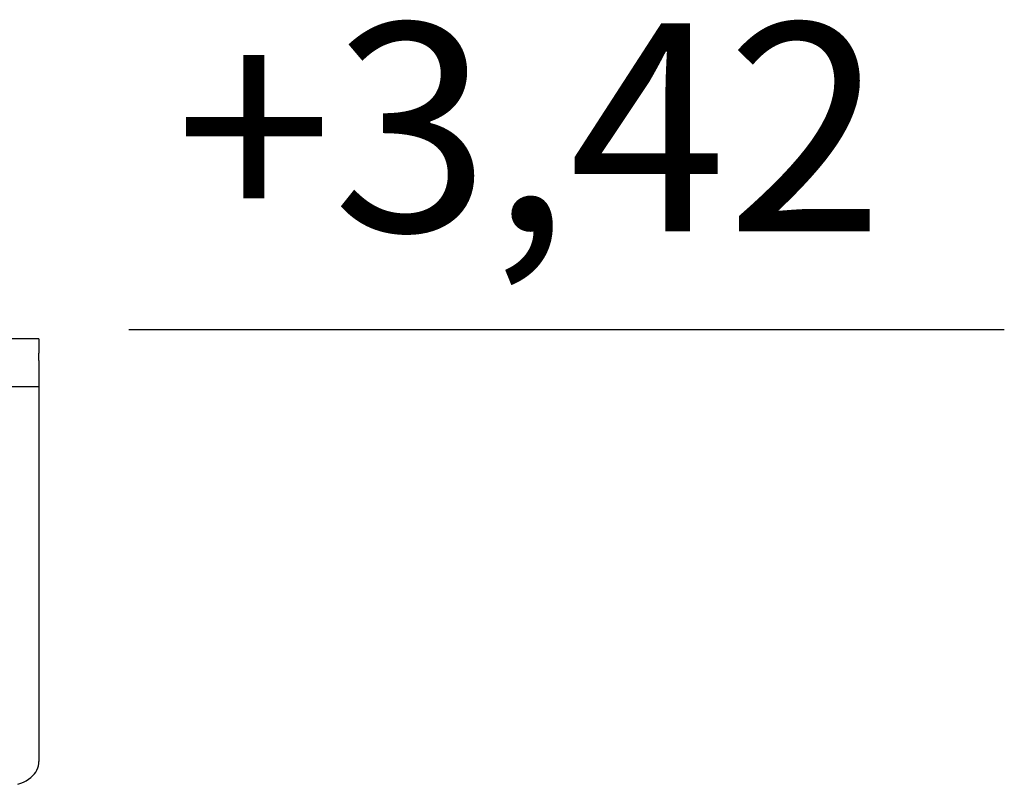
# Model space of a CAD drawing. Units: millimetres. Extents: x 2441 to 2614, y 2320 to 2480.
# Drawn here: x 2559 to 2570, y 2464 to 2473 of the extents above; entities that cross this region are included whole.
import ezdxf

# ---------------------------------------------------------------- set-up
doc = ezdxf.new("R2010")
doc.units = ezdxf.units.MM
doc.layers.add('COTAS', color=7, linetype='Continuous')
doc.styles.add('ROMANS', font='romans', dxfattribs={"oblique": 15})

msp = doc.modelspace()

# ---------------------------------------------------------------- linework, layer by layer
at = {"color": 7, "ltscale": 4}
msp.add_line((2559.858, 2469.387), (2570.381, 2469.387), dxfattribs=at)
at = {"layer": 'COTAS', "color": 7}
for p, q in [((2558.777, 2469.274), (2544.777, 2469.274)), ((2558.777, 2469.274), (2558.777, 2469.205)), ((2558.777, 2469.205), (2558.777, 2469.102)), ((2558.777, 2469.015), (2558.777, 2469.102)), ((2558.777, 2469.015), (2558.777, 2468.697)), ((2558.777, 2468.697), (2544.777, 2468.697)), ((2558.777, 2468.697), (2558.777, 2464.192)), ((2558.772, 2464.14), (2558.776, 2464.166)), ((2558.776, 2464.166), (2558.777, 2464.183)), ((2558.777, 2464.183), (2558.777, 2464.192)), ((2558.703, 2464.019), (2558.724, 2464.042)), ((2558.724, 2464.042), (2558.74, 2464.064)), ((2558.74, 2464.064), (2558.754, 2464.089)), ((2558.754, 2464.089), (2558.765, 2464.114)), ((2558.765, 2464.114), (2558.772, 2464.14)), ((2558.525, 2463.918), (2558.559, 2463.93)), ((2558.559, 2463.93), (2558.592, 2463.944)), ((2558.592, 2463.944), (2558.623, 2463.96)), ((2558.623, 2463.96), (2558.652, 2463.978)), ((2558.652, 2463.978), (2558.679, 2463.998)), ((2558.679, 2463.998), (2558.703, 2464.019))]:
    msp.add_line(p, q, dxfattribs=at)

# ---------------------------------------------------------------- texts
at = {"color": 7, "style": 'ROMANS', "oblique": 15}
msp.add_text('+3,42', height=2.5, dxfattribs=at).set_placement((2560.415, 2470.567))

doc.saveas('drawing.dxf')
